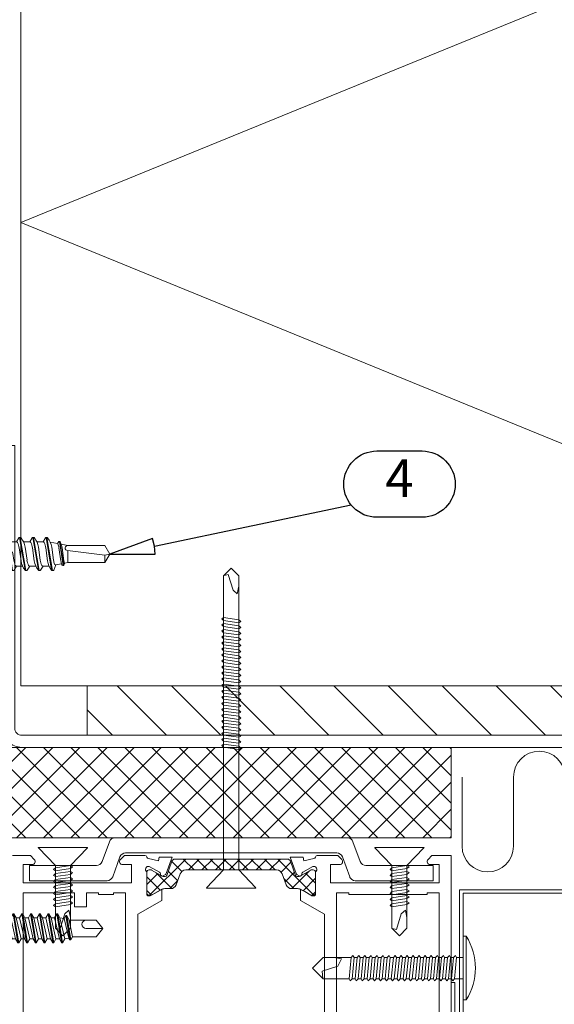
# Model space of a CAD drawing. Units: millimetres. Extents: x 0 to 7560, y 0 to 1485.
# Drawn here: x 6234 to 6323, y 248 to 411 of the extents above; entities that cross this region are included whole.
import ezdxf
from ezdxf.enums import TextEntityAlignment as Align

# ---------------------------------------------------------------- set-up
doc = ezdxf.new("R2010")
doc.units = ezdxf.units.MM
doc.layers.add('BOM_nr', color=2, linetype='Continuous')
doc.layers.add('RANNILA', color=1, linetype='Continuous')
doc.layers.add('Screws', color=7, linetype='Continuous', lineweight=15)
doc.layers.add('SPAlayer', color=6, linetype='Continuous', lineweight=20)
doc.styles.add('arial', font='arial.ttf')

# ---------------------------------------------------------------- blocks, each defined once
blk = doc.blocks.new('ovi')
at = {"layer": 'SPAlayer'}
h = blk.add_hatch(dxfattribs=at)
h.set_pattern_fill('ANSI37', color=256, style=0)
h.paths.add_polyline_path([(0, 0), (15, 0), (15, -73), (0, -73)])
h = blk.add_hatch(dxfattribs=at)
h.set_pattern_fill('ANSI37', color=256, scale=0.5, angle=270, style=0, pattern_type=2)
h.set_pattern_definition([(315, (9e-15, 47.0092), (1.122532, 1.122532), []), (405, (9e-15, 47.0092), (-1.122532, 1.122532), [])])
edge = h.paths.add_edge_path()
edge.add_line((18.85, -26.69), (21.22, -25.82))
edge.add_arc((21.11, -25.54), 0.301, -69.9773, -0.2694)
edge.add_arc((20.22, -25.5), 1.2, -2.1372, 30.0337)
edge.add_line((21.25, -24.9), (20.91, -24.31))
edge.add_line((20.91, -24.31), (20.34, -23.32))
edge.add_arc((20.52, -23.22), 0.21, 180, 210, ccw=False)
edge.add_line((20.31, -23.22), (20.31, -22.91))
edge.add_arc((20.71, -22.91), 0.4, 90, 180, ccw=False)
edge.add_line((20.71, -22.51), (24.11, -22.51))
edge.add_arc((24.11, -22.91), 0.4, 0, 90, ccw=False)
edge.add_line((24.51, -22.91), (24.51, -23.22))
edge.add_arc((24.3, -23.22), 0.21, -30, 0, ccw=False)
edge.add_line((24.49, -23.32), (23.92, -24.31))
edge.add_line((23.92, -24.31), (23.58, -24.9))
edge.add_arc((24.61, -25.5), 1.2, 150, 180)
edge.add_line((23.41, -25.5), (23.41, -26.45))
edge.add_arc((22.41, -26.45), 1, -70, 0, ccw=False)
edge.add_line((22.76, -27.39), (20.98, -28.04))
edge.add_arc((21.32, -28.98), 1, 110, 180)
edge.add_line((20.32, -28.98), (20.32, -36.51))
edge.add_line((20.32, -36.51), (20.32, -44.03))
edge.add_arc((21.32, -44.03), 1, 180, 250)
edge.add_line((20.98, -44.97), (22.76, -45.62))
edge.add_arc((22.41, -46.56), 1, 0, 70, ccw=False)
edge.add_line((23.41, -46.56), (23.41, -47.51))
edge.add_arc((24.61, -47.51), 1.2, 180, 210)
edge.add_line((23.58, -48.11), (23.91, -48.7))
edge.add_line((23.91, -48.7), (24.49, -49.69))
edge.add_arc((24.3, -49.79), 0.21, 0, 30, ccw=False)
edge.add_line((24.51, -49.79), (24.51, -50.11))
edge.add_arc((24.11, -50.11), 0.4, -90, 0, ccw=False)
edge.add_line((24.11, -50.51), (20.71, -50.51))
edge.add_arc((20.71, -50.11), 0.4, 180, 270, ccw=False)
edge.add_line((20.31, -50.11), (20.31, -49.79))
edge.add_arc((20.52, -49.79), 0.21, 150, 180, ccw=False)
edge.add_line((20.34, -49.69), (21.25, -48.11))
edge.add_arc((20.22, -47.51), 1.2, -30.0337, 2.1372)
edge.add_arc((21.11, -47.47), 0.301, 0.2898, 69.9568)
edge.add_line((21.22, -47.19), (18.85, -46.33))
edge.add_arc((19.02, -45.86), 0.5, 180, 250, ccw=False)
edge.add_line((18.52, -45.86), (18.52, -36.51))
edge.add_line((18.52, -36.51), (18.52, -27.16))
edge.add_arc((19.02, -27.16), 0.5, 110, 180, ccw=False)
at = {"ltscale": 100}
for p, q in [((0, -73), (0, 0)), ((15, 0), (15, -73)), ((15, -73), (0, -73))]:
    blk.add_line(p, q, dxfattribs=at)
for p, q in [((19.59, -3.04), (19.59, -14.17)), ((19.59, -3.04), (22.09, -3.04)), ((22.09, -15.92), (22.09, -3.04)), ((18.93, -15.1), (15.66, -16.3)), ((15, -17.24), (15, -55.77)), ((15, -55.77), (15, -17.24)), ((18.16, -18.05), (21.43, -16.86)), ((17.5, -18.99), (17.5, -54.02)), ((17.5, -54.02), (17.5, -18.99)), ((18.16, -54.96), (21.43, -56.16)), ((18.93, -57.91), (15.66, -56.71)), ((22.09, -69.98), (22.09, -57.09)), ((19.59, -69.98), (19.59, -58.85)), ((19.59, -69.98), (22.09, -69.98))]:
    blk.add_line(p, q)
for centre, start, end in [((18.59, -14.17), 290, 0), ((16, -17.24), 110, 180), ((21.09, -15.92), 290, 0), ((18.5, -18.99), 110, 180), ((18.5, -54.02), 180, 250), ((16, -55.77), 180, 250), ((21.09, -57.09), 0, 70), ((18.59, -58.85), 0, 70)]:
    blk.add_arc(centre, 1, start, end)
at = {"layer": 'SPAlayer'}
for p, q in [((16.57, -12.62), (16.57, -4.58)), ((19.59, -7.35), (16.67, -4.54)), ((19.59, -7.35), (24.31, -7.35)), ((19.94, -7.35), (19.59, -9.85)), ((19.94, -7.35), (19.59, -7.35)), ((19.59, -9.85), (19.59, -7.35)), ((20.24, -7.05), (19.94, -7.35)), ((20.44, -7.35), (20.09, -9.85)), ((20.44, -7.35), (20.24, -7.05)), ((20.31, -7.35), (20.91, -7.35)), ((20.91, -7.35), (20.56, -9.85)), ((21.21, -7.05), (20.91, -7.35)), ((21.41, -7.35), (21.06, -9.85)), ((21.41, -7.35), (21.21, -7.05)), ((21.91, -7.35), (21.41, -7.35)), ((21.91, -7.35), (21.56, -9.85)), ((22.21, -7.05), (21.91, -7.35)), ((22.41, -7.35), (22.06, -9.85)), ((22.41, -7.35), (22.21, -7.05)), ((22.41, -7.35), (22.91, -7.35)), ((22.91, -7.35), (22.56, -9.85)), ((23.21, -7.05), (22.91, -7.35)), ((23.41, -7.35), (23.06, -9.85)), ((23.41, -7.35), (23.21, -7.05)), ((23.41, -7.35), (23.91, -7.35)), ((23.91, -7.35), (23.56, -9.85)), ((24.21, -7.05), (23.91, -7.35)), ((24.41, -7.35), (24.06, -9.85)), ((24.41, -7.35), (24.21, -7.05)), ((24.31, -7.35), (29.96, -7.35)), ((24.91, -7.35), (24.41, -7.35)), ((24.91, -7.35), (24.56, -9.85)), ((25.21, -7.05), (24.91, -7.35)), ((25.41, -7.35), (25.06, -9.85)), ((25.41, -7.35), (25.21, -7.05)), ((25.91, -7.35), (25.41, -7.35)), ((25.91, -7.35), (25.56, -9.85)), ((26.21, -7.05), (25.91, -7.35)), ((26.41, -7.35), (26.06, -9.85)), ((26.41, -7.35), (26.21, -7.05)), ((30.16, -8.1), (27.56, -8.9)), ((29.96, -7.35), (29.96, -7.35)), ((29.96, -7.35), (29.96, -7.35)), ((29.96, -7.35), (29.96, -7.35)), ((31.21, -8.6), (29.96, -7.35)), ((30.03, -7.41), (30.16, -8.1)), ((27.56, -8.9), (26.96, -9.6)), ((26.96, -9.6), (28.21, -9.85)), ((31.21, -8.6), (29.96, -9.85)), ((19.59, -9.85), (16.67, -12.66)), ((19.59, -9.85), (24.31, -9.85)), ((19.79, -10.2), (19.59, -9.85)), ((19.79, -10.2), (19.59, -9.85)), ((20.09, -9.85), (19.79, -10.2)), ((20.59, -9.85), (20.09, -9.85)), ((20.56, -9.85), (20.31, -9.85)), ((20.76, -10.2), (20.56, -9.85)), ((21.06, -9.85), (20.76, -10.2)), ((21.56, -9.85), (21.06, -9.85)), ((21.76, -10.2), (21.56, -9.85)), ((22.06, -9.85), (21.76, -10.2)), ((22.56, -9.85), (22.06, -9.85)), ((22.76, -10.2), (22.56, -9.85)), ((23.06, -9.85), (22.76, -10.2)), ((23.56, -9.85), (23.06, -9.85)), ((23.76, -10.2), (23.56, -9.85)), ((24.06, -9.85), (23.76, -10.2)), ((24.56, -9.85), (24.06, -9.85)), ((24.31, -9.85), (29.96, -9.85)), ((24.76, -10.2), (24.56, -9.85)), ((25.06, -9.85), (24.76, -10.2)), ((25.56, -9.85), (25.06, -9.85)), ((25.76, -10.2), (25.56, -9.85)), ((26.06, -9.85), (25.76, -10.2)), ((26.56, -9.85), (26.06, -9.85)), ((20.32, -35.26), (23.24, -32.45)), ((23.34, -40.52), (23.34, -32.49)), ((-29.68, -36.51), (-28.43, -35.26)), ((-28.49, -35.32), (-28.63, -36.01)), ((-22.78, -35.26), (-28.43, -35.26)), ((-28.43, -35.26), (-28.43, -35.26)), ((-28.43, -35.26), (-28.43, -35.26)), ((-28.43, -35.26), (-28.43, -35.26)), ((20.32, -35.26), (-22.78, -35.26)), ((-21.5, -35.26), (-21.3, -34.96)), ((-21.5, -35.26), (-21.15, -37.76)), ((-21.3, -34.96), (-21, -35.26)), ((-21, -35.26), (-20.65, -37.76)), ((-21, -35.26), (-20.5, -35.26)), ((-20.5, -35.26), (-20.3, -34.96)), ((-20.5, -35.26), (-20.15, -37.76)), ((-20.3, -34.96), (-20, -35.26)), ((-20, -35.26), (-19.65, -37.76)), ((-20, -35.26), (-19.5, -35.26)), ((-19.5, -35.26), (-19.3, -34.96)), ((-19.5, -35.26), (-19.15, -37.76)), ((-19.3, -34.96), (-19, -35.26)), ((-19, -35.26), (-18.65, -37.76)), ((-18.5, -35.26), (-19, -35.26)), ((-18.5, -35.26), (-18.3, -34.96)), ((-18.5, -35.26), (-18.15, -37.76)), ((-18.3, -34.96), (-18, -35.26)), ((-18, -35.26), (-17.65, -37.76)), ((-17.5, -35.26), (-18, -35.26)), ((-17.5, -35.26), (-17.3, -34.96)), ((-17.5, -35.26), (-17.15, -37.76)), ((-17.3, -34.96), (-17, -35.26)), ((-17, -35.26), (-16.5, -35.26)), ((-17, -35.26), (-16.65, -37.76)), ((-16.5, -35.26), (-16.3, -34.96)), ((-16.5, -35.26), (-16.15, -37.76)), ((-16.3, -34.96), (-16, -35.26)), ((-16, -35.26), (-15.65, -37.76)), ((-15.4, -35.26), (-16, -35.26)), ((-15.53, -35.26), (-15.33, -34.96)), ((-15.53, -35.26), (-15.18, -37.76)), ((-15.33, -34.96), (-15.03, -35.26)), ((-15.03, -35.26), (-14.68, -37.76)), ((-15.03, -35.26), (-14.53, -35.26)), ((-14.53, -35.26), (-14.33, -34.96)), ((-14.53, -35.26), (-14.18, -37.76)), ((-14.43, -35.26), (-10.03, -35.26)), ((-14.33, -34.96), (-14.03, -35.26)), ((-14.03, -35.26), (-13.68, -37.76)), ((-14.03, -35.26), (-13.53, -35.26)), ((-13.53, -35.26), (-13.33, -34.96)), ((-13.53, -35.26), (-13.18, -37.76)), ((-13.33, -34.96), (-13.03, -35.26)), ((-13.03, -35.26), (-12.68, -37.76)), ((-12.53, -35.26), (-13.03, -35.26)), ((-12.53, -35.26), (-12.33, -34.96)), ((-12.53, -35.26), (-12.18, -37.76)), ((-12.33, -34.96), (-12.03, -35.26)), ((-12.03, -35.26), (-11.68, -37.76)), ((-11.53, -35.26), (-12.03, -35.26)), ((-11.53, -35.26), (-11.33, -34.96)), ((-11.53, -35.26), (-11.18, -37.76)), ((-11.33, -34.96), (-11.03, -35.26)), ((-11.03, -35.26), (-10.68, -37.76)), ((-11.03, -35.26), (-10.53, -35.26)), ((-10.49, -35.26), (-10.29, -34.96)), ((-10.49, -35.26), (-10.14, -37.76)), ((-10.29, -34.96), (-9.99, -35.26)), ((-9.99, -35.26), (-9.64, -37.76)), ((-9.99, -35.26), (-9.49, -35.26)), ((-9.49, -35.26), (-9.29, -34.96)), ((-9.49, -35.26), (-9.14, -37.76)), ((-9.29, -34.96), (-8.99, -35.26)), ((-8.99, -35.26), (-8.64, -37.76)), ((-8.99, -35.26), (-8.49, -35.26)), ((-8.49, -35.26), (-8.29, -34.96)), ((-8.49, -35.26), (-8.14, -37.76)), ((-8.29, -34.96), (-7.99, -35.26)), ((-7.99, -35.26), (-7.64, -37.76)), ((-7.49, -35.26), (-7.99, -35.26)), ((-7.49, -35.26), (-7.29, -34.96)), ((-7.49, -35.26), (-7.14, -37.76)), ((-7.29, -34.96), (-6.99, -35.26)), ((-6.99, -35.26), (-6.64, -37.76)), ((-6.49, -35.26), (-6.99, -35.26)), ((-6.49, -35.26), (-6.29, -34.96)), ((-6.49, -35.26), (-6.14, -37.76)), ((-6.29, -34.96), (-5.99, -35.26)), ((-5.99, -35.26), (-5.64, -37.76)), ((-5.99, -35.26), (-5.49, -35.26)), ((-5.49, -35.26), (-5.29, -34.96)), ((-5.49, -35.26), (-5.14, -37.76)), ((-5.29, -34.96), (-4.99, -35.26)), ((-4.99, -35.26), (-4.64, -37.76)), ((-4.39, -35.26), (-4.99, -35.26)), ((-4.52, -35.26), (-4.32, -34.96)), ((-4.52, -35.26), (-4.17, -37.76)), ((-4.32, -34.96), (-4.02, -35.26)), ((-4.02, -35.26), (-3.67, -37.76)), ((-4.02, -35.26), (-3.52, -35.26)), ((-3.52, -35.26), (-3.32, -34.96)), ((-3.52, -35.26), (-3.17, -37.76)), ((-3.42, -35.26), (0.98, -35.26)), ((-3.32, -34.96), (-3.02, -35.26)), ((-3.02, -35.26), (-2.67, -37.76)), ((-3.02, -35.26), (-2.52, -35.26)), ((-2.52, -35.26), (-2.32, -34.96)), ((-2.52, -35.26), (-2.17, -37.76)), ((-2.32, -34.96), (-2.02, -35.26)), ((-2.02, -35.26), (-1.67, -37.76)), ((-1.52, -35.26), (-2.02, -35.26)), ((-1.52, -35.26), (-1.32, -34.96)), ((-1.52, -35.26), (-1.17, -37.76)), ((-1.32, -34.96), (-1.02, -35.26)), ((-1.02, -35.26), (-0.67, -37.76)), ((-0.52, -35.26), (-1.02, -35.26)), ((-0.52, -35.26), (-0.32, -34.96)), ((-0.52, -35.26), (-0.17, -37.76)), ((-0.32, -34.96), (-0.02, -35.26)), ((-0.02, -35.26), (0.33, -37.76)), ((-0.02, -35.26), (0.48, -35.26)), ((20.32, -35.26), (20.32, -37.76)), ((-29.68, -36.51), (-28.43, -37.76)), ((-28.63, -36.01), (-26.03, -36.81)), ((-25.43, -37.51), (-26.68, -37.76)), ((-26.03, -36.81), (-25.43, -37.51)), ((-22.78, -37.76), (-28.43, -37.76)), ((20.32, -37.76), (-22.78, -37.76)), ((-21.65, -37.76), (-21.15, -37.76)), ((-21.15, -37.76), (-20.85, -38.11)), ((-20.85, -38.11), (-20.65, -37.76)), ((-20.65, -37.76), (-20.15, -37.76)), ((-20.15, -37.76), (-19.85, -38.11)), ((-19.85, -38.11), (-19.65, -37.76)), ((-19.65, -37.76), (-19.15, -37.76)), ((-19.15, -37.76), (-18.85, -38.11)), ((-18.85, -38.11), (-18.65, -37.76)), ((-18.65, -37.76), (-18.15, -37.76)), ((-18.15, -37.76), (-17.85, -38.11)), ((-17.85, -38.11), (-17.65, -37.76)), ((-17.65, -37.76), (-17.15, -37.76)), ((-17.15, -37.76), (-16.85, -38.11)), ((-16.85, -38.11), (-16.65, -37.76)), ((-16.65, -37.76), (-16.15, -37.76)), ((-16.15, -37.76), (-15.85, -38.11)), ((-15.85, -38.11), (-15.65, -37.76)), ((-15.68, -37.76), (-15.18, -37.76)), ((-15.65, -37.76), (-15.4, -37.76)), ((-15.18, -37.76), (-14.88, -38.11)), ((-14.88, -38.11), (-14.68, -37.76)), ((-14.88, -38.11), (-14.68, -37.76)), ((-14.68, -37.76), (-14.43, -37.76)), ((-14.68, -37.76), (-14.18, -37.76)), ((-14.18, -37.76), (-13.88, -38.11)), ((-13.88, -38.11), (-13.68, -37.76)), ((-13.68, -37.76), (-13.18, -37.76)), ((-13.18, -37.76), (-12.88, -38.11)), ((-12.88, -38.11), (-12.68, -37.76)), ((-12.68, -37.76), (-12.18, -37.76)), ((-12.18, -37.76), (-11.88, -38.11)), ((-11.88, -38.11), (-11.68, -37.76)), ((-11.68, -37.76), (-11.18, -37.76)), ((-11.18, -37.76), (-10.88, -38.11)), ((-10.88, -38.11), (-10.68, -37.76)), ((-10.68, -37.76), (-10.18, -37.76)), ((-10.64, -37.76), (-10.14, -37.76)), ((-10.14, -37.76), (-9.84, -38.11)), ((-9.84, -38.11), (-9.64, -37.76)), ((-9.64, -37.76), (-9.14, -37.76)), ((-9.14, -37.76), (-8.84, -38.11)), ((-8.84, -38.11), (-8.64, -37.76)), ((-8.64, -37.76), (-8.14, -37.76)), ((-8.14, -37.76), (-7.84, -38.11)), ((-7.84, -38.11), (-7.64, -37.76)), ((-7.64, -37.76), (-7.14, -37.76)), ((-7.14, -37.76), (-6.84, -38.11)), ((-6.84, -38.11), (-6.64, -37.76)), ((-6.64, -37.76), (-6.14, -37.76)), ((-6.14, -37.76), (-5.84, -38.11)), ((-5.84, -38.11), (-5.64, -37.76)), ((-5.64, -37.76), (-5.14, -37.76)), ((-5.14, -37.76), (-4.84, -38.11)), ((-4.84, -38.11), (-4.64, -37.76)), ((-4.67, -37.76), (-4.17, -37.76)), ((-4.64, -37.76), (-4.39, -37.76)), ((-4.17, -37.76), (-3.87, -38.11)), ((-3.87, -38.11), (-3.67, -37.76)), ((-3.87, -38.11), (-3.67, -37.76)), ((-3.67, -37.76), (-3.17, -37.76)), ((-3.67, -37.76), (-3.42, -37.76)), ((-3.17, -37.76), (-2.87, -38.11)), ((-2.87, -38.11), (-2.67, -37.76)), ((-2.67, -37.76), (-2.17, -37.76)), ((-2.17, -37.76), (-1.87, -38.11)), ((-1.87, -38.11), (-1.67, -37.76)), ((-1.67, -37.76), (-1.17, -37.76)), ((-1.17, -37.76), (-0.87, -38.11)), ((-0.87, -38.11), (-0.67, -37.76)), ((-0.67, -37.76), (-0.17, -37.76)), ((-0.17, -37.76), (0.13, -38.11)), ((0.13, -38.11), (0.33, -37.76)), ((0.33, -37.76), (0.83, -37.76)), ((20.32, -37.76), (23.24, -40.56)), ((19.59, -63.16), (16.67, -60.35)), ((16.57, -68.43), (16.57, -60.39)), ((19.59, -63.16), (24.31, -63.16)), ((19.94, -63.16), (19.59, -65.66)), ((19.94, -63.16), (19.59, -63.16)), ((19.59, -65.66), (19.59, -63.16)), ((20.24, -62.86), (19.94, -63.16)), ((20.44, -63.16), (20.09, -65.66)), ((20.44, -63.16), (20.24, -62.86)), ((20.31, -63.16), (20.91, -63.16)), ((20.91, -63.16), (20.56, -65.66)), ((21.21, -62.86), (20.91, -63.16)), ((21.41, -63.16), (21.06, -65.66)), ((21.41, -63.16), (21.21, -62.86)), ((21.91, -63.16), (21.41, -63.16)), ((21.91, -63.16), (21.56, -65.66)), ((22.21, -62.86), (21.91, -63.16)), ((22.41, -63.16), (22.06, -65.66)), ((22.41, -63.16), (22.21, -62.86)), ((22.41, -63.16), (22.91, -63.16)), ((22.91, -63.16), (22.56, -65.66)), ((23.21, -62.86), (22.91, -63.16)), ((23.41, -63.16), (23.06, -65.66)), ((23.41, -63.16), (23.21, -62.86)), ((23.41, -63.16), (23.91, -63.16)), ((23.91, -63.16), (23.56, -65.66)), ((24.21, -62.86), (23.91, -63.16)), ((24.41, -63.16), (24.06, -65.66)), ((24.41, -63.16), (24.21, -62.86)), ((24.31, -63.16), (29.96, -63.16)), ((24.91, -63.16), (24.41, -63.16)), ((24.91, -63.16), (24.56, -65.66)), ((25.21, -62.86), (24.91, -63.16)), ((25.41, -63.16), (25.06, -65.66)), ((25.41, -63.16), (25.21, -62.86)), ((25.91, -63.16), (25.41, -63.16)), ((25.91, -63.16), (25.56, -65.66)), ((26.21, -62.86), (25.91, -63.16)), ((26.41, -63.16), (26.06, -65.66)), ((26.41, -63.16), (26.21, -62.86)), ((29.96, -63.16), (29.96, -63.16)), ((29.96, -63.16), (29.96, -63.16)), ((29.96, -63.16), (29.96, -63.16)), ((31.21, -64.41), (29.96, -63.16)), ((30.03, -63.22), (30.16, -63.91)), ((27.56, -64.71), (26.96, -65.41)), ((30.16, -63.91), (27.56, -64.71)), ((31.21, -64.41), (29.96, -65.66)), ((19.59, -65.66), (16.67, -68.47)), ((19.59, -65.66), (24.31, -65.66)), ((19.79, -66.01), (19.59, -65.66)), ((19.79, -66.01), (19.59, -65.66)), ((20.09, -65.66), (19.79, -66.01)), ((20.59, -65.66), (20.09, -65.66)), ((20.56, -65.66), (20.31, -65.66)), ((20.76, -66.01), (20.56, -65.66)), ((21.06, -65.66), (20.76, -66.01)), ((21.56, -65.66), (21.06, -65.66)), ((21.76, -66.01), (21.56, -65.66)), ((22.06, -65.66), (21.76, -66.01)), ((22.56, -65.66), (22.06, -65.66)), ((22.76, -66.01), (22.56, -65.66)), ((23.06, -65.66), (22.76, -66.01)), ((23.56, -65.66), (23.06, -65.66)), ((23.76, -66.01), (23.56, -65.66)), ((24.06, -65.66), (23.76, -66.01)), ((24.56, -65.66), (24.06, -65.66)), ((24.31, -65.66), (29.96, -65.66)), ((24.76, -66.01), (24.56, -65.66)), ((25.06, -65.66), (24.76, -66.01)), ((25.56, -65.66), (25.06, -65.66)), ((25.76, -66.01), (25.56, -65.66)), ((26.06, -65.66), (25.76, -66.01)), ((26.56, -65.66), (26.06, -65.66)), ((26.96, -65.41), (28.21, -65.66))]:
    blk.add_line(p, q, dxfattribs=at)
at = {"layer": 'SPAlayer', "color": 2}
for points in [[(17.92, -0.25), (17.92, -3.21), (18.57, -3.85, 0.668179), (19.42, -3.5), (19.42, -2), (22.42, -2), (22.42, -20), (19.42, -20), (19.42, -18.5, 0.668179), (18.57, -18.15), (17.92, -18.79), (17.92, -22.21, 0.365977), (18.17, -22.5, -0.365977), (18.42, -22.8), (18.78, -24.43), (18.2, -24.58), (18.2, -26.72), (20.92, -25.73, 0.176327), (21.08, -25.6), (21.3, -25.22, 0.57735), (21.04, -24.77), (20.96, -24.77, -0.267949), (20.7, -24.62), (19.74, -22.93, -0.82529), (20.62, -22.5), (24.3, -22.5, -0.414214), (24.6, -22.8), (24.6, -23.02, -0.131652), (24.56, -23.17), (23.5, -25), (25.35, -25), (27.66, -21), (66.75, -21, -0.414214)], [(92.92, -73), (17.92, -73), (17.92, -69.79), (18.57, -69.15, -0.668179), (19.42, -69.5), (19.42, -71), (22.42, -71), (22.42, -53), (19.42, -53), (19.42, -54.5, -0.668179), (18.57, -54.85), (17.92, -54.21), (17.92, -50.79, -0.365977), (18.17, -50.5, 0.365977), (18.42, -50.2), (18.78, -48.57), (18.2, -48.42), (18.2, -46.28), (20.92, -47.27, -0.176327), (21.08, -47.4), (21.3, -47.78, -0.57735), (21.04, -48.23), (20.96, -48.23, 0.267949), (20.7, -48.38), (19.74, -50.07, 0.82529), (20.62, -50.5), (24.3, -50.5, 0.414214), (24.6, -50.2), (24.6, -49.98, 0.131652), (24.56, -49.83), (23.5, -48), (25.35, -48), (27.66, -52), (66.75, -52, 0.414214)]]:
    blk.add_lwpolyline(points, format="xyb", dxfattribs=at)
for points in [[(24.12, -19), (69.25, -19), (70.75, -20.5), (75.12, -20.5), (75.12, -17), (74.87, -17), (74.87, -14.5), (75.12, -14.5), (75.12, -12.5), (65.92, -12.5), (65.92, -2), (24.12, -2), (24.12, -10.5), (26.42, -10.5), (26.42, -12.5), (24.12, -12.5), (24.12, -14.5), (24.37, -14.5), (24.37, -17), (24.12, -17)], [(24.37, -69), (24.37, -56), (24.12, -56), (24.12, -54), (69.25, -54), (70.75, -52.5), (75.12, -52.5), (75.12, -56), (74.87, -56), (74.87, -58.5), (75.12, -58.5), (75.12, -66.5), (74.87, -66.5), (74.87, -69), (75.12, -69), (75.12, -71), (24.12, -71), (24.12, -69), (24.37, -69)]]:
    blk.add_lwpolyline(points, close=True, dxfattribs=at)
blk.add_lwpolyline([(18.85, -26.69), (21.22, -25.82, 0.313898), (21.41, -25.54, 0.141301), (21.25, -24.9), (20.91, -24.31), (20.34, -23.32, -0.131652), (20.31, -23.22), (20.31, -22.91, -0.414214), (20.71, -22.51), (24.11, -22.51, -0.414214), (24.51, -22.91), (24.51, -23.22, -0.131652), (24.49, -23.32), (23.92, -24.31), (23.58, -24.9, 0.131652), (23.41, -25.5), (23.41, -26.45, -0.315299), (22.76, -27.39), (20.98, -28.04, 0.315299), (20.32, -28.98), (20.32, -36.51), (20.32, -44.03, 0.315299), (20.98, -44.97), (22.76, -45.62, -0.315299), (23.41, -46.56), (23.41, -47.51, 0.131652), (23.58, -48.11), (23.91, -48.7), (24.49, -49.69, -0.131652), (24.51, -49.79), (24.51, -50.11, -0.414214), (24.11, -50.51), (20.71, -50.51, -0.414214), (20.31, -50.11), (20.31, -49.79, -0.131652), (20.34, -49.69), (21.25, -48.11, 0.141301), (21.41, -47.47, 0.313702), (21.22, -47.19), (18.85, -46.33, -0.315299), (18.52, -45.86), (18.52, -36.51), (18.52, -27.16, -0.315299)], format="xyb", close=True, dxfattribs=at)
at = {"layer": 'SPAlayer'}
for centre, start, end in [((16.63, -4.58), 46.1215, 180), ((16.63, -12.62), 180, 313.8785), ((23.28, -32.49), 0, 133.8785), ((23.28, -40.52), 226.1215, 0), ((16.63, -60.39), 46.1215, 180), ((16.63, -68.43), 180, 313.8785)]:
    blk.add_arc(centre, 0.06, start, end, dxfattribs=at)
blk = doc.blocks.new('234')
for p, q in [((-12.1, 1.77), (-11.6, 1.77)), ((-11.1, 1.77), (-10.6, 1.77)), ((-10.1, 1.77), (-9.6, 1.77)), ((-9.1, 1.77), (-8.6, 1.77)), ((-8.1, 1.77), (-7.6, 1.77)), ((-7.1, 1.77), (-6.6, 1.77)), ((-6.1, 1.77), (-5.6, 1.77)), ((-5.1, 1.77), (-4.6, 1.77)), ((-4.1, 1.77), (-3.6, 1.77)), ((-3.1, 1.77), (-2.6, 1.77)), ((-2.1, 1.77), (-1.6, 1.77)), ((-1.1, 1.77), (0, 1.77)), ((-12.45, -1.77), (-11.95, -1.77)), ((-11.45, -1.77), (-10.95, -1.77)), ((-10.45, -1.77), (-9.95, -1.77)), ((-9.45, -1.77), (-8.95, -1.77)), ((-8.45, -1.77), (-7.95, -1.77)), ((-7.45, -1.77), (-6.95, -1.77)), ((-6.45, -1.77), (-5.95, -1.77)), ((-5.45, -1.77), (-4.95, -1.77)), ((-4.45, -1.77), (-3.95, -1.77)), ((-3.45, -1.77), (-2.95, -1.77)), ((-2.45, -1.77), (-1.95, -1.77)), ((-1.45, -1.77), (0, -1.77))]:
    blk.add_line(p, q)
for points in [[(0, -5.27), (0.5, -5.27), (0.5, 5.27), (0, 5.27)], [(-18.75, -2.08), (-18.45, -1.77), (-18.1, 1.77), (-18.3, 2.12), (-18.6, 1.77), (-18.95, -1.77)], [(-17.75, -2.08), (-17.45, -1.77), (-17.1, 1.77), (-17.3, 2.12), (-17.6, 1.77), (-17.95, -1.77)], [(-16.75, -2.08), (-16.45, -1.77), (-16.1, 1.77), (-16.3, 2.12), (-16.6, 1.77), (-16.95, -1.77)], [(-15.75, -2.08), (-15.45, -1.77), (-15.1, 1.77), (-15.3, 2.12), (-15.6, 1.77), (-15.95, -1.77)], [(-14.75, -2.08), (-14.45, -1.77), (-14.1, 1.77), (-14.3, 2.12), (-14.6, 1.77), (-14.95, -1.77)], [(-13.75, -2.08), (-13.45, -1.77), (-13.1, 1.77), (-13.3, 2.12), (-13.6, 1.77), (-13.95, -1.77)], [(-12.75, -2.08), (-12.45, -1.77), (-12.1, 1.77), (-12.3, 2.12), (-12.6, 1.77), (-12.95, -1.77)], [(-11.75, -2.08), (-11.45, -1.77), (-11.1, 1.77), (-11.3, 2.12), (-11.6, 1.77), (-11.95, -1.77)], [(-10.75, -2.08), (-10.45, -1.77), (-10.1, 1.77), (-10.3, 2.12), (-10.6, 1.77), (-10.95, -1.77)], [(-9.75, -2.08), (-9.45, -1.77), (-9.1, 1.77), (-9.3, 2.12), (-9.6, 1.77), (-9.95, -1.77)], [(-8.75, -2.08), (-8.45, -1.77), (-8.1, 1.77), (-8.3, 2.12), (-8.6, 1.77), (-8.95, -1.77)], [(-7.75, -2.08), (-7.45, -1.77), (-7.1, 1.77), (-7.3, 2.12), (-7.6, 1.77), (-7.95, -1.77)], [(-6.75, -2.08), (-6.45, -1.77), (-6.1, 1.77), (-6.3, 2.12), (-6.6, 1.77), (-6.95, -1.77)], [(-5.75, -2.08), (-5.45, -1.77), (-5.1, 1.77), (-5.3, 2.12), (-5.6, 1.77), (-5.95, -1.77)], [(-4.75, -2.08), (-4.45, -1.77), (-4.1, 1.77), (-4.3, 2.12), (-4.6, 1.77), (-4.95, -1.77)], [(-3.75, -2.08), (-3.45, -1.77), (-3.1, 1.77), (-3.3, 2.12), (-3.6, 1.77), (-3.95, -1.77)], [(-2.75, -2.08), (-2.45, -1.77), (-2.1, 1.77), (-2.3, 2.12), (-2.6, 1.77), (-2.95, -1.77)], [(-1.75, -2.08), (-1.45, -1.77), (-1.1, 1.77), (-1.3, 2.12), (-1.6, 1.77), (-1.95, -1.77)]]:
    blk.add_lwpolyline(points, close=True)
for points in [[(-18.95, -1.77), (-23.22, -1.77), (-25, 0.02), (-23.22, 1.77), (-18.6, 1.77)], [(-21.47, 1.77), (-20.22, 1.52), (-20.82, 0.33), (-23.42, -0.48), (-23.29, -1.71)], [(-18.1, 1.77), (-17.6, 1.77)], [(-17.1, 1.77), (-16.6, 1.77)], [(-16.1, 1.77), (-15.6, 1.77)], [(-15.1, 1.77), (-14.6, 1.77)], [(-14.1, 1.77), (-13.6, 1.77)], [(-13.1, 1.77), (-12.6, 1.77)], [(-17.95, -1.77), (-18.45, -1.77)], [(-16.95, -1.77), (-17.45, -1.77)], [(-15.95, -1.77), (-16.45, -1.77)], [(-14.95, -1.77), (-15.45, -1.77)], [(-13.95, -1.77), (-14.45, -1.77)], [(-12.95, -1.77), (-13.45, -1.77)]]:
    blk.add_lwpolyline(points)
blk.add_arc((-8.03, 0), 10.03, 328.2527, 31.7473)
blk = doc.blocks.new('EA3SPBSK')
at = {"layer": 'SPAlayer'}
h = blk.add_hatch(dxfattribs=at)
h.set_pattern_fill('ANSI31', color=256, scale=2, style=0)
h.set_pattern_definition([(45, (118371.2154, -35294.3696), (-4.49012806, 4.49012806), [])])
h.paths.add_polyline_path([(-75, 0), (55, 0), (55, 8.17), (-75, 8.17)])
blk.add_line((55, 0), (-75, 0))
at = {"linetype": 'Continuous'}
blk.add_lwpolyline([(-75, 0), (55, 0), (55, 8.17), (-75, 8.17)], close=True, dxfattribs=at)
blk = doc.blocks.new('Upper_edge_of_door')
at = {"layer": 'SPAlayer'}
blk.add_lwpolyline([(6875.24, 300.55), (6911.46, 315.33), (6759.46, 377.33), (6911.46, 439.33), (6759.46, 501.33), (6911.46, 563.33), (6893.78, 570.54)], dxfattribs=at)
at = {"layer": 'SPAlayer', "color": 2}
for points in [[(6911.46, 570.54), (6911.46, 300.55), (6759.46, 300.55), (6759.46, 570.54)], [(6937.4, 266.2), (6937.4, 342.69), (6914.46, 351.99), (6914.46, 376.99), (6912.46, 376.99), (6912.46, 366.99), (6913.06, 366.99), (6913.06, 376.39), (6913.86, 376.39), (6913.86, 351.59), (6936.8, 342.29), (6936.8, 266.8), (6832.26, 266.8), (6832.26, 242), (6831.46, 242), (6831.46, 251.4), (6830.86, 251.4), (6830.86, 241.4), (6832.86, 241.4), (6832.86, 266.2), (6937.4, 266.2)]]:
    blk.add_lwpolyline(points, dxfattribs=at)
blk.add_lwpolyline([(6914.46, 340.38), (6914.46, 293.58, -0.414214), (6911.26, 290.38), (6759.66, 290.38, -0.414214), (6756.46, 293.58), (6756.46, 340.38), (6758.46, 340.38), (6758.46, 293.58, 0.414214), (6759.66, 292.38), (6911.26, 292.38, 0.414214), (6912.46, 293.58), (6912.46, 340.38)], format="xyb", close=True, dxfattribs=at)
at = {"layer": 'SPAlayer'}
blk.add_lwpolyline([(6832.65, 285.46), (6832.65, 274, 1), (6841.19, 274), (6841.19, 285.46, -1), (6849.74, 285.46)], format="xyb", dxfattribs=at)
at = {"layer": 'SPAlayer', "xscale": -1}
for name, p, rotation in [('ovi', (6757.86, 290.38), 90), ('EA3SPBSK', (6845.46, 300.55), 180)]:
    blk.add_blockref(name, p, dxfattribs=dict(at, rotation=rotation))
at = {"layer": 'SPAlayer'}
blk.add_blockref('234', (6832.86, 253.8), dxfattribs=at)
blk = doc.blocks.new('SL2-S-S14-5.5x22')
at = {"layer": 'Screws'}
for p, q in [((0, 7.25), (0, -7.25)), ((0, 7.25), (1, 7.25)), ((1, 7.25), (1, -7.25)), ((3, 7.25), (3, -7.25)), ((-4.4, 3.83), (-4.1, 4.35)), ((-4.4, -3.83), (-4.4, 3.83)), ((-4.1, 4.35), (-1.05, 4.35)), ((-1.2, 4.35), (-1.2, -4.35)), ((-0.8, 4.6), (-0.8, -4.6)), ((-4.1, 2.5), (-1.2, 2.5)), ((-4.1, 1.83), (-4.1, 2.5)), ((-4.1, 1.83), (-1.2, 1.83)), ((5.49, 2), (3, 2)), ((6.5, 2), (5.49, 2)), ((6.91, 2.69), (6.5, 2)), ((6.5, 2), (6.55, 2)), ((7.02, 2.75), (7.14, 2.75)), ((7.02, 2.75), (7.93, -2.66)), ((7.12, 2.75), (8.05, -2.75)), ((7.27, 2.66), (7.23, 2.71)), ((8.7, 2), (7.69, 2)), ((9.11, 2.69), (8.7, 2)), ((8.7, 2), (8.75, 2)), ((9.22, 2.75), (9.34, 2.75)), ((9.22, 2.75), (10.13, -2.66)), ((9.32, 2.75), (10.25, -2.75)), ((9.47, 2.66), (9.43, 2.71)), ((10.95, 2), (9.89, 2)), ((11.31, 2.69), (10.9, 2)), ((11.42, 2.75), (11.54, 2.75)), ((11.42, 2.75), (12.33, -2.66)), ((11.52, 2.75), (12.45, -2.75)), ((11.67, 2.66), (11.63, 2.71)), ((12.1, 1.98), (13.3, 1.75)), ((13.3, 1.75), (13.52, 2.06)), ((13.61, 2.1), (13.64, 2.1)), ((13.61, 2.1), (14.23, -1.9)), ((13.71, 2.07), (14.33, -1.88)), ((13.89, 1.64), (15, 1.43)), ((5.84, -2.75), (5.45, 0.01)), ((6.05, -1), (5.9, 0.07)), ((7.26, -1.15), (6.95, 1)), ((8.25, -1), (7.94, 1.15)), ((9.46, -1.15), (9.15, 1)), ((10.45, -1), (10.14, 1.15)), ((11.66, -1.15), (11.35, 1)), ((12.65, -1), (12.34, 1.15)), ((13.86, -1.15), (13.55, 1)), ((14.36, -1.15), (14.05, 1)), ((14.95, 0.56), (21.18, -0.2)), ((15, 1.43), (21.18, 1.43)), ((15, -1.43), (15, 0.56)), ((22, 0), (21.18, 1.43)), ((21.18, -1.43), (22, 0)), ((21.18, -0.2), (22, 0)), ((5.06, -1.15), (4.9, -0.07)), ((5.72, -2.65), (5.35, -0.01)), ((13, -1.81), (13.96, -1.62)), ((14.38, -1.84), (14.53, -1.52)), ((14.53, -1.52), (15, -1.43)), ((15, -1.43), (21.18, -1.43)), ((21.18, -1.43), (21.18, -0.2)), ((-4.1, -2.5), (-4.1, -1.83)), ((-4.1, -1.83), (-1.2, -1.83)), ((-4.1, -2.5), (-1.2, -2.5)), ((3, -2), (5.31, -2)), ((5.73, -2.66), (5.77, -2.71)), ((5.86, -2.75), (5.98, -2.75)), ((6.09, -2.69), (6.5, -2)), ((6.45, -2), (6.5, -2)), ((6.5, -2), (7.51, -2)), ((7.93, -2.66), (7.97, -2.71)), ((8.06, -2.75), (8.18, -2.75)), ((8.29, -2.69), (8.7, -2)), ((8.65, -2), (8.7, -2)), ((8.7, -2), (9.71, -2)), ((10.13, -2.66), (10.17, -2.71)), ((10.26, -2.75), (10.38, -2.75)), ((10.49, -2.69), (10.9, -2)), ((10.85, -2), (10.9, -2)), ((10.9, -2), (11.91, -2)), ((12.33, -2.66), (12.37, -2.71)), ((12.46, -2.75), (12.58, -2.75)), ((12.69, -2.69), (13.03, -1.8)), ((14.17, -1.9), (14.29, -1.9)), ((-4.4, -3.83), (-4.1, -4.35)), ((-4.1, -4.35), (-1.05, -4.35)), ((0, -7.25), (1, -7.25))]:
    blk.add_line(p, q, dxfattribs=at)
for centre, radius, start, end in [((2, 4.85), 2.6, 67.4074, 112.5926), ((-0.4, 4.6), 0.4, 0, 180), ((-2.33, 3.43), 2, 152.4515, 207.5485), ((-1.05, 4.6), 0.25, 270, 0), ((3.69, 0), 8, 166.7765, 193.2235), ((-1.17, 2.9), 0.4, 265.8751, 338.1357), ((-1.31, 2.72), 0.9, 276.8268, 304.2853), ((6.55, 1.85), 0.15, 23.0167, 90), ((3.01, 0.34), 4, 9.4297, 23.0167), ((7.02, 2.62), 0.125, 90, 149), ((7.14, 2.62), 0.125, 40, 90), ((4.97, 0.73), 3, 8, 40), ((8.75, 1.85), 0.15, 23.0167, 90), ((5.21, 0.34), 4, 9.4297, 23.0167), ((9.22, 2.62), 0.125, 90, 149), ((9.34, 2.62), 0.125, 40, 90), ((7.17, 0.73), 3, 8, 40), ((10.95, 1.85), 0.15, 23.0167, 90), ((7.41, 0.34), 4, 9.4297, 23.0167), ((11.42, 2.62), 0.125, 90, 149), ((11.54, 2.62), 0.125, 40, 90), ((9.37, 0.73), 3, 8, 40), ((13.28, 1.65), 0.1, 19.5905, 79.1499), ((9.61, 0.34), 4, 9.4297, 19.5905), ((13.61, 2), 0.1, 90, 144.1499), ((13.64, 2), 0.1, 25.1157, 90), ((10.11, 0.34), 4, 9.4297, 25.1157), ((5.4, 0), 0.5, 8, 188), ((5.4, 0), 0.05, 8, 188), ((15.01, 0.99), 0.432, 90, 263), ((8.03, -0.73), 3, 188, 220), ((9.99, -0.34), 4, 189.4297, 203.0167), ((10.23, -0.73), 3, 188, 220), ((12.19, -0.34), 4, 189.4297, 203.0167), ((12.43, -0.73), 3, 188, 220), ((14.39, -0.34), 4, 189.4297, 203.0167), ((14.63, -0.73), 3, 188, 220), ((16.59, -0.34), 4, 189.4297, 199.9887), ((16.83, -0.73), 3, 188, 200.9577), ((17.33, -0.73), 3, 188, 193.6941), ((14.51, -1.42), 0.1, 193.6941, 280.8501), ((-2.33, -3.43), 2, 152.4515, 207.5485), ((-1.31, -2.72), 0.9, 55.7147, 83.1732), ((-1.17, -2.9), 0.4, 21.8643, 94.1249), ((5.86, -2.63), 0.125, 220, 270), ((5.98, -2.63), 0.125, 270, 329), ((6.45, -1.85), 0.15, 203.0167, 270), ((8.06, -2.63), 0.125, 220, 270), ((8.18, -2.63), 0.125, 270, 329), ((8.65, -1.85), 0.15, 203.0167, 270), ((10.26, -2.63), 0.125, 220, 270), ((10.38, -2.63), 0.125, 270, 329), ((10.85, -1.85), 0.15, 203.0167, 270), ((12.46, -2.63), 0.125, 220, 270), ((12.58, -2.63), 0.125, 270, 329), ((12.97, -1.66), 0.15, 199.9887, 280.8501), ((14.17, -1.75), 0.15, 200.9577, 270), ((14.29, -1.8), 0.1, 270, 335.8501), ((-1.05, -4.6), 0.25, 0, 90), ((-0.4, -4.6), 0.4, 180, 0), ((2, -4.85), 2.6, 247.4074, 292.5926)]:
    blk.add_arc(centre, radius, start, end, dxfattribs=at)
blk = doc.blocks.new('SL2-S-D9-A10-4.8x22')
at = {"layer": 'Screws'}
for p, q in [((-0.724077, 3.57188), (-0.150087, 3.889932)), ((-0.123926, 4.500005), (-0.098926, 4.500005)), ((-0.058403, 3.950005), (0.001074, 3.950005)), ((0.001074, 2.915548), (0.25575, 4.850005)), ((0.001074, -4.399995), (0.001074, 4.400005)), ((0.25575, 4.850005), (1.247195, 4.719479)), ((1.001074, 2.850005), (1.247195, 4.719479)), ((1.627232, 4.443064), (3.00092, 4.250005)), ((2.678371, 1.800005), (3.00092, 4.250005)), ((3.00092, 1.750005), (3.00092, 4.250005)), ((-3.198926, -2.016339), (-3.198926, 2.016349)), ((-3.198926, 1.989998), (-1.148926, 1.989998)), ((-1.148926, -1.989999), (-1.148926, 1.989998)), ((-1.148926, 1.989998), (0, 0)), ((-0.798926, -3.21253), (-0.798926, 3.21254)), ((0.001074, -2.915538), (0.001074, 2.915548)), ((0.001074, 2.915548), (1.001074, 2.850005)), ((0.431074, 1.970005), (1.801074, 1.970005)), ((1.001074, 1.970005), (1.001074, 2.850005)), ((1.517761, 2.222433), (2.678371, 1.800005)), ((2.001074, -1.769995), (2.001074, 1.770005)), ((2.601074, 1.750005), (3.827356, 1.750005)), ((2.601074, -1.749995), (2.601074, 1.750005)), ((2.678371, 1.750005), (2.678371, 1.800005)), ((3.827356, 1.750005), (4.202633, 2.400005)), ((3.827356, 1.750005), (4.622356, -1.749995)), ((4.202633, 2.400005), (4.342633, 2.400005)), ((4.202633, 2.400005), (4.997633, -2.399995)), ((4.342633, 2.400005), (4.717911, 1.750005)), ((4.342633, 2.400005), (5.137633, -2.399995)), ((4.717911, 1.750005), (5.512911, -1.749995)), ((4.717911, 1.750005), (5.277356, 1.750005)), ((5.277356, 1.750005), (5.652633, 2.400005)), ((5.277356, 1.750005), (6.072356, -1.749995)), ((5.652633, 2.400005), (5.792633, 2.400005)), ((5.652633, 2.400005), (6.447633, -2.399995)), ((5.792633, 2.400005), (6.167911, 1.750005)), ((5.792633, 2.400005), (6.587633, -2.399995)), ((6.167911, 1.750005), (6.727356, 1.750005)), ((6.167911, 1.750005), (6.962911, -1.749995)), ((6.727356, 1.750005), (7.102633, 2.400005)), ((6.727356, 1.750005), (7.522356, -1.749995)), ((7.102633, 2.400005), (7.242633, 2.400005)), ((7.102633, 2.400005), (7.897633, -2.399995)), ((7.242633, 2.400005), (7.617911, 1.750005)), ((7.242633, 2.400005), (8.037633, -2.399995)), ((7.617911, 1.750005), (8.412911, -1.749995)), ((7.617911, 1.750005), (8.177356, 1.750005)), ((8.177356, 1.750005), (8.552633, 2.400005)), ((8.177356, 1.750005), (8.972356, -1.749995)), ((8.552633, 2.400005), (9.347633, -2.399995)), ((8.552633, 2.400005), (8.692633, 2.400005)), ((8.692633, 2.400005), (9.487633, -2.399995)), ((8.692633, 2.400005), (9.067911, 1.750005)), ((9.067911, 1.750005), (9.862911, -1.749995)), ((9.067911, 1.750005), (9.627356, 1.750005)), ((9.627356, 1.750005), (10.002633, 2.400005)), ((9.627356, 1.750005), (10.422356, -1.749995)), ((10.002633, 2.400005), (10.142633, 2.400005)), ((10.002633, 2.400005), (10.797633, -2.399995)), ((10.142633, 2.400005), (10.517911, 1.750005)), ((10.142633, 2.400005), (10.937633, -2.399995)), ((10.517911, 1.750005), (11.312911, -1.749995)), ((10.517911, 1.750005), (11.077356, 1.750005)), ((11.077356, 1.750005), (11.452633, 2.400005)), ((11.077356, 1.750005), (11.872356, -1.749995)), ((11.452633, 2.400005), (12.247633, -2.399995)), ((11.452633, 2.400005), (11.592633, 2.400005)), ((11.592633, 2.400005), (12.387633, -2.399995)), ((11.592633, 2.400005), (11.967911, 1.750005)), ((11.967911, 1.750005), (12.762911, -1.749995)), ((11.967911, 1.750005), (12.527356, 1.750005)), ((12.527356, 1.750005), (12.902633, 2.400005)), ((12.527356, 1.750005), (13.322356, -1.749995)), ((12.902633, 2.400005), (13.042633, 2.400005)), ((12.902633, 2.400005), (13.697633, -2.399995)), ((13.042633, 2.400005), (13.417911, 1.750005)), ((13.042633, 2.400005), (13.837633, -2.399995)), ((13.417911, 1.750005), (14.212911, -1.749995)), ((13.417911, 1.750005), (13.977356, 1.750005)), ((13.977356, 1.750005), (14.352633, 2.400005)), ((13.977356, 1.750005), (14.772356, -1.749995)), ((14.352633, 2.400005), (15.147633, -2.399995)), ((14.352633, 2.400005), (14.492633, 2.400005)), ((14.492633, 2.400005), (15.287633, -2.399995)), ((14.492633, 2.400005), (14.867911, 1.750005)), ((14.867911, 1.750005), (15.662911, -1.749995)), ((14.867911, 1.750005), (15.578197, 1.647501)), ((15.578197, 1.647501), (15.849452, 2.117328)), ((15.578197, 1.647501), (16.349311, -1.608097)), ((15.849452, 2.117328), (15.989452, 2.117328)), ((15.849452, 2.117328), (16.513607, -1.892665)), ((15.989452, 2.117328), (16.420919, 1.370005)), ((15.989452, 2.117328), (16.653607, -1.892665)), ((-3.198926, 0.994997), (-1.148926, 0.994997)), ((-1.148926, -1.989999), (0, 0)), ((2.601074, 0.765083), (3.172356, -1.749995)), ((2.601074, -1.749995), (2.601074, 0.000005)), ((3.283379, 0.027738), (4.062911, -1.749995)), ((3.288264, 0.011289), (3.687633, -2.399995)), ((16.420919, 1.370005), (20.851508, 1.370005)), ((16.420919, 1.370005), (16.95537, -1.369995)), ((19.186074, 0.000005), (22.001074, 0.000005)), ((20.851508, 1.370005), (22.001074, 0.000005)), ((20.851508, -1.369995), (22.001074, 0.000005)), ((-3.198926, -0.994987), (-1.148926, -0.994987)), ((2.602002, -0.011279), (2.997633, -2.399995)), ((15.662911, -1.749995), (16.349311, -1.608097)), ((16.349311, -1.608097), (16.513607, -1.892665)), ((16.653607, -1.892665), (16.95537, -1.369995)), ((16.95537, -1.369995), (20.851508, -1.369995)), ((-3.198926, -1.989999), (-1.148926, -1.989999)), ((0.001074, -2.915538), (1.001074, -2.849995)), ((0.001074, -2.915538), (0.25575, -4.849995)), ((0.431074, -1.969995), (1.801074, -1.969995)), ((1.001074, -2.849995), (1.001074, -1.969995)), ((1.001074, -2.849995), (1.247195, -4.719469)), ((1.517761, -2.222423), (2.678371, -1.799995)), ((2.601074, -1.749995), (3.172356, -1.749995)), ((2.678371, -1.799995), (3.00092, -4.249995)), ((3.00092, -4.249995), (3.00092, -2.399995)), ((3.172356, -1.749995), (3.547633, -2.399995)), ((3.547633, -2.399995), (3.687633, -2.399995)), ((3.687633, -2.399995), (4.062911, -1.749995)), ((4.062911, -1.749995), (4.622356, -1.749995)), ((4.622356, -1.749995), (4.997633, -2.399995)), ((4.997633, -2.399995), (5.137633, -2.399995)), ((5.137633, -2.399995), (5.512911, -1.749995)), ((5.512911, -1.749995), (6.072356, -1.749995)), ((6.072356, -1.749995), (6.447633, -2.399995)), ((6.447633, -2.399995), (6.587633, -2.399995)), ((6.587633, -2.399995), (6.962911, -1.749995)), ((6.962911, -1.749995), (7.522356, -1.749995)), ((7.522356, -1.749995), (7.897633, -2.399995)), ((7.897633, -2.399995), (8.037633, -2.399995)), ((8.037633, -2.399995), (8.412911, -1.749995)), ((8.412911, -1.749995), (8.972356, -1.749995)), ((8.972356, -1.749995), (9.347633, -2.399995)), ((9.347633, -2.399995), (9.487633, -2.399995)), ((9.487633, -2.399995), (9.862911, -1.749995)), ((9.862911, -1.749995), (10.422356, -1.749995)), ((10.422356, -1.749995), (10.797633, -2.399995)), ((10.797633, -2.399995), (10.937633, -2.399995)), ((10.937633, -2.399995), (11.312911, -1.749995)), ((11.312911, -1.749995), (11.872356, -1.749995)), ((11.872356, -1.749995), (12.247633, -2.399995)), ((12.247633, -2.399995), (12.387633, -2.399995)), ((12.387633, -2.399995), (12.762911, -1.749995)), ((12.762911, -1.749995), (13.322356, -1.749995)), ((13.322356, -1.749995), (13.697633, -2.399995)), ((13.697633, -2.399995), (13.837633, -2.399995)), ((13.837633, -2.399995), (14.212911, -1.749995)), ((14.212911, -1.749995), (14.772356, -1.749995)), ((14.772356, -1.749995), (15.147633, -2.399995)), ((15.147633, -2.399995), (15.287633, -2.399995)), ((15.287633, -2.399995), (15.662911, -1.749995)), ((16.513607, -1.892665), (16.653607, -1.892665)), ((-0.724077, -3.57187), (-0.150087, -3.889922)), ((-0.123926, -4.499995), (-0.098926, -4.499995)), ((-0.058403, -3.949995), (0.001074, -3.949995)), ((0.25575, -4.849995), (1.247195, -4.719469)), ((1.627232, -4.443054), (3.00092, -4.249995))]:
    blk.add_line(p, q, dxfattribs=at)
for centre, radius, start, end in [((-0.563222, 1.898497), 2.638337, 80.41532632, 177.43980328), ((0.101074, 3.21254), 0.9, 156.467651, 180), ((-0.058403, 3.850005), 0.1, 90, 156.467651), ((-0.098926, 4.400005), 0.1, 0, 90), ((1.696819, 4.938198), 0.5, 205.940576, 262), ((0.431074, 3.200005), 1.23, 180, 249.537546), ((0.431074, 3.200005), 1.23, 249.537546, 270), ((1.791377, 2.974187), 0.8, 188.929963, 250), ((1.801074, 1.770005), 0.2, 0, 90), ((19.186074, 0.685005), 0.685, 90, 270), ((-0.563222, -1.898487), 2.638337, 182.56019672, 279.58467368), ((0.431074, -3.199995), 1.23, 110.462454, 180), ((0.101074, -3.21253), 0.9, 180, 203.532349), ((0.431074, -3.199995), 1.23, 90, 110.462454), ((1.791377, -2.974177), 0.8, 110, 171.070037), ((1.801074, -1.769995), 0.2, 270, 0), ((-0.058403, -3.849995), 0.1, 203.532349, 270), ((-0.098926, -4.399995), 0.1, 270, 0), ((1.696819, -4.938188), 0.5, 98, 154.059424)]:
    blk.add_arc(centre, radius, start, end, dxfattribs=at)

msp = doc.modelspace()

# ---------------------------------------------------------------- linework, layer by layer
at = {"layer": 'RANNILA', "color": 1}
msp.add_lwpolyline([(6301.03, 339.48, -1), (6301.03, 328.49), (6293.53, 328.49, -1), (6293.53, 339.48), (6297.28, 339.48)], format="xyb", close=True, dxfattribs=at)
msp.add_lwpolyline([(6256.65, 323.71), (6256.31, 324.98), (6249.26, 322.41), (6256.76, 322.41), (6256.65, 323.71), (6289.25, 330.54)], dxfattribs=at)

# ---------------------------------------------------------------- block references
at = {"layer": 'Screws'}
msp.add_blockref('SL2-S-S14-5.5x22', (6227.26, 322.41), dxfattribs=at)
at = {"layer": 'Screws', "rotation": 0.000433914181596534}
msp.add_blockref('SL2-S-D9-A10-4.8x22', (6226.1, 260.38), dxfattribs=at)
at = {"layer": 'SPAlayer', "color": 2}
msp.add_blockref('Upper_edge_of_door', (-525, 0), dxfattribs=at)

# ---------------------------------------------------------------- texts
at = {"layer": 'BOM_nr', "color": 2, "style": 'arial'}
msp.add_text('4', height=6.25, dxfattribs=at).set_placement((6297.28, 334.16), align=Align.MIDDLE)

doc.saveas('drawing.dxf')
